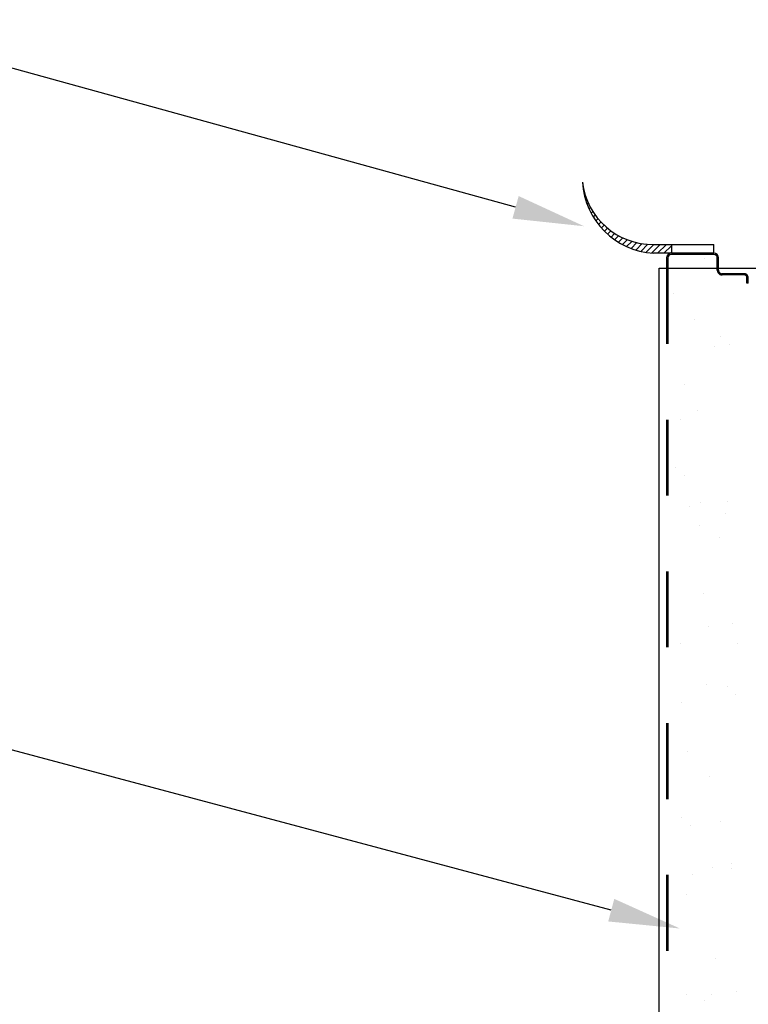
# Model space of a CAD drawing. Units: inches. Extents: x 166.4 to 197.4, y 230.5 to 250.9.
# Drawn here: x 189.8 to 190.7, y 246 to 247.3 of the extents above; entities that cross this region are included whole.
import ezdxf
from ezdxf import colors
from ezdxf.entities.mleader import LeaderData, LeaderLine
from ezdxf.math import Vec2, Vec3

# ---------------------------------------------------------------- set-up
doc = ezdxf.new("R2010")
doc.units = ezdxf.units.IN
doc.header["$LTSCALE"] = 0.25
doc.header["$MEASUREMENT"] = 0
doc.linetypes.add('HIDDEN2', pattern=[0.1875, 0.125, -0.0625])
doc.layers.add('ANNOTATIONS', color=1, linetype='Continuous')
doc.layers.add('TS 200-20', color=7, linetype='Continuous')
doc.styles.add('ARIAL', font='arial.ttf', dxfattribs={"height": 0.09375})

msp = doc.modelspace()

# ---------------------------------------------------------------- linework, layer by layer
at = {"layer": 'TS 200-20'}
for p, q in [((190.49965, 247.11498), (190.49976, 247.11509)), ((190.50053, 247.10757), (190.501, 247.10805)), ((190.50187, 247.10062), (190.50269, 247.10145)), ((190.50361, 247.09408), (190.50477, 247.09524)), ((190.5057, 247.08789), (190.50719, 247.08937)), ((190.50812, 247.08202), (190.50993, 247.08383)), ((190.51084, 247.07645), (190.51298, 247.07859)), ((190.51384, 247.07116), (190.5163, 247.07363)), ((190.5171, 247.06614), (190.5199, 247.06894)), ((190.52062, 247.06137), (190.52377, 247.06452)), ((190.52439, 247.05685), (190.5279, 247.06037)), ((190.5284, 247.05258), (190.53229, 247.05647)), ((190.53266, 247.04855), (190.53695, 247.05284)), ((190.53716, 247.04476), (190.54188, 247.04949)), ((190.54191, 247.04123), (190.54709, 247.04641)), ((190.54691, 247.03794), (190.5526, 247.04364)), ((190.55218, 247.03493), (190.55843, 247.04118)), ((190.55773, 247.03219), (190.5646, 247.03906)), ((190.56357, 247.02974), (190.57116, 247.03733)), ((190.56973, 247.02762), (190.57815, 247.03604)), ((190.57625, 247.02585), (190.58566, 247.03526)), ((190.58317, 247.02448), (190.59378, 247.03509)), ((190.59054, 247.02357), (190.60206, 247.03509)), ((190.59325, 247.03509), (190.67257, 247.03509)), ((190.59863, 247.02337), (190.61035, 247.03509)), ((190.60692, 247.02337), (190.61669, 247.03315)), ((190.6152, 247.02337), (190.61669, 247.02486)), ((190.61669, 247.03509), (190.61669, 247.02337)), ((190.67257, 247.02337), (190.67257, 247.03509)), ((190.67257, 247.02337), (190.59325, 247.02337)), ((190.61044, 247.01712), (190.61044, 247.00384)), ((190.612, 247.01712), (190.612, 247.00384)), ((190.67257, 247.02337), (190.61669, 247.02337)), ((190.67257, 247.02181), (190.61669, 247.02181)), ((190.67725, 247.00384), (190.67725, 247.01712)), ((190.67882, 247.00384), (190.67882, 247.01712)), ((190.60052, 247.00384), (190.90364, 247.00384)), ((190.60052, 245.26048), (190.60052, 247.00384))]:
    msp.add_line(p, q, dxfattribs=at)
at = {"layer": 'TS 200-20', "linetype": 'Continuous'}
for p, q in [((190.66078, 247.01615), (190.66078, 247.01615)), ((190.61959, 246.97046), (190.61959, 246.97046)), ((190.64727, 246.93623), (190.64727, 246.93623)), ((190.6818, 246.91346), (190.6818, 246.91346)), ((190.67375, 246.90069), (190.67375, 246.90069)), ((190.69332, 246.9029), (190.69332, 246.9029)), ((190.63351, 246.85073), (190.63351, 246.85073)), ((190.62935, 246.80463), (190.62935, 246.80463)), ((190.65121, 246.8158), (190.65121, 246.8158)), ((190.62202, 246.74122), (190.62202, 246.74122)), ((190.63354, 246.73067), (190.63354, 246.73067)), ((190.64033, 246.68981), (190.64033, 246.68981)), ((190.65515, 246.69537), (190.65515, 246.69537)), ((190.69114, 246.6965), (190.69114, 246.6965)), ((190.68791, 246.68084), (190.68791, 246.68084)), ((190.65347, 246.66492), (190.65347, 246.66492)), ((190.67982, 246.64813), (190.67982, 246.64813)), ((190.65909, 246.57495), (190.65909, 246.57495)), ((190.66542, 246.53129), (190.66542, 246.53129)), ((190.69795, 246.53557), (190.69795, 246.53557)), ((190.62813, 246.5086), (190.62813, 246.5086)), ((190.70394, 246.50841), (190.70394, 246.50841)), ((190.66302, 246.45452), (190.66302, 246.45452)), ((190.69034, 246.4516), (190.69034, 246.4516)), ((190.70186, 246.44104), (190.70186, 246.44104)), ((190.63055, 246.43082), (190.63055, 246.43082)), ((190.63815, 246.36588), (190.63815, 246.36588)), ((190.66696, 246.33409), (190.66696, 246.33409)), ((190.63056, 246.27936), (190.63056, 246.27936)), ((190.68102, 246.27431), (190.68102, 246.27431)), ((190.64208, 246.26881), (190.64208, 246.26881)), ((190.6709, 246.21367), (190.6709, 246.21367)), ((190.69578, 246.21164), (190.69578, 246.21164)), ((190.69645, 246.21898), (190.69645, 246.21898)), ((190.61243, 246.20067), (190.61243, 246.20067)), ((190.64497, 246.20495), (190.64497, 246.20495)), ((190.63662, 246.17825), (190.63662, 246.17825)), ((190.67483, 246.09324), (190.67483, 246.09324)), ((190.70259, 246.05072), (190.70259, 246.05072)), ((190.63667, 246.04674), (190.63667, 246.04674)), ((190.66074, 246.03854), (190.66074, 246.03854)), ((190.67006, 246.04644), (190.67006, 246.04644))]:
    msp.add_line(p, q, dxfattribs=at)
at = {"layer": 'TS 200-20', "linetype": 'HIDDEN2'}
for p, q in [((190.61044, 247.00384), (190.61044, 245.26447)), ((190.612, 247.00384), (190.612, 245.2651)), ((190.67725, 247.00116), (190.67725, 247.00384)), ((190.67882, 247.00116), (190.67882, 247.00384)), ((190.713, 246.99627), (190.6837, 246.99627)), ((190.713, 246.99471), (190.6837, 246.99471)), ((190.71632, 246.98409), (190.71632, 246.99139)), ((190.71788, 246.98409), (190.71788, 246.99139)), ((190.71788, 246.98409), (190.71632, 246.98409))]:
    msp.add_line(p, q, dxfattribs=at)
at = {"layer": 'TS 200-20'}
for centre, radius, start, end in [((190.5915, 247.12767), 0.09259, 186.54039, 271.08776), ((190.59911, 247.12298), 0.09978, 183.36646, 266.63354), ((190.61669, 247.01712), 0.00625, 90, 180), ((190.61669, 247.01712), 0.00469, 90, 180), ((190.67257, 247.01712), 0.00625, 360, 90), ((190.67257, 247.01712), 0.00469, 0, 90)]:
    msp.add_arc(centre, radius, start, end, dxfattribs=at)
at = {"layer": 'TS 200-20', "linetype": 'HIDDEN2'}
for centre, radius, start, end in [((190.6837, 247.00116), 0.00645, 180, 270), ((190.6837, 247.00116), 0.00488, 180, 270), ((190.713, 246.99139), 0.00488, 0, 90), ((190.713, 246.99139), 0.00332, 0, 90)]:
    msp.add_arc(centre, radius, start, end, dxfattribs=at)

# ---------------------------------------------------------------- leaders
at = {"layer": 'ANNOTATIONS'}
ml = msp.add_multileader_mtext('Standard', dxfattribs=at)
ml.set_content('FLEXIBLE VINYL\\PHEADSEAL', color=256, style='ARIAL')
ml.set_leader_properties()
ml.build(insert=Vec2(0, 0))
ml.multileader.update_dxf_attribs({"dogleg_length": 0.36, "arrow_head_size": 0.09375})
ctx = ml.context
ctx.base_point, ctx.char_height, ctx.arrow_head_size, ctx.landing_gap_size, ctx.plane_origin = Vec3(188.39883, 247.2836), 0.09375, 0.09375, 0.09, Vec3(187.47604, 246.06911)
ctx.text_align_type = 2
notes = []
notes.append((ctx, [(1, (1, 1, 0), (189.68776, 247.2836), (-1, 0), 0.09796, [(0, [(190.50164, 247.05896)], 0, [])])]))
ctx.mtext.insert, ctx.mtext.width, ctx.mtext.alignment, ctx.mtext.flow_direction = Vec3(189.4998, 247.33127), 1.5926522, 3, 5
ml = msp.add_multileader_mtext('Standard', dxfattribs=at)
ml.set_content('20 GA. FLUSH EXTERIOR SKIN IS PRE-PAINTED PRIOR TO MANUFACTURING WITH A 2-COAT SYSTEM OF POLYESTER PAINT WITH A TOTAL THICKNESS OF .9 MIL', color=256, style='ARIAL')
ml.set_leader_properties()
ml.build(insert=Vec2(0, 0))
ml.multileader.update_dxf_attribs({"dogleg_length": 0.36, "arrow_head_size": 0.09375})
ctx = ml.context
ctx.base_point, ctx.char_height, ctx.arrow_head_size, ctx.landing_gap_size, ctx.plane_origin = Vec3(187.83601, 246.38425), 0.09375, 0.09375, 0.09, Vec3(187.47604, 245.16976)
ctx.text_align_type = 2
notes.append((ctx, [(1, (1, 1, 0), (189.68776, 246.38425), (-1, 0), 0.09796, [(0, [(190.62802, 246.13313)], 0, [])])]))
ctx.mtext.insert, ctx.mtext.width, ctx.mtext.alignment, ctx.mtext.flow_direction = Vec3(189.4998, 246.43192), 1.5926522, 3, 5
for ctx, leaders in notes:
    for number, flags, end, landing, length, lines in leaders:
        leader = LeaderData()
        leader.index, (leader.has_last_leader_line, leader.has_dogleg_vector, leader.attachment_direction) = number, flags
        leader.last_leader_point, leader.dogleg_vector, leader.dogleg_length = Vec3(end), Vec3(landing), length
        for number, points, colour, breaks in lines:
            line = LeaderLine()
            line.index, line.vertices, line.color, line.breaks = number, Vec3.list(points), colors.encode_raw_color(colour), breaks
            leader.lines.append(line)
        ctx.leaders.append(leader)

doc.saveas('drawing.dxf')
